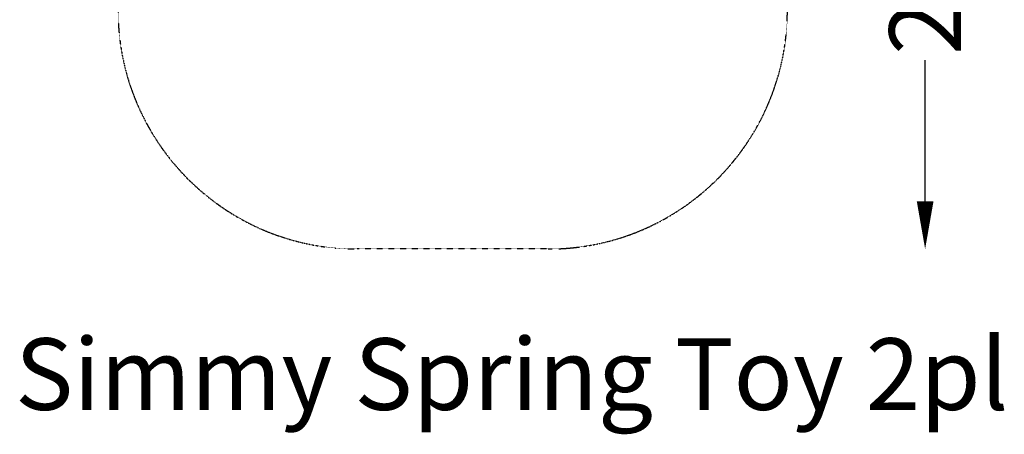
# Model space of a CAD drawing. Units: millimetres. Extents: x -1901 to 2290, y -2175 to 2205.
# Drawn here: x -1829 to 2290, y -2175 to -438 of the extents above; entities that cross this region are included whole.
import ezdxf

# ---------------------------------------------------------------- set-up
doc = ezdxf.new("R2010")
doc.units = ezdxf.units.MM
doc.header["$LTSCALE"] = 0.2
doc.header["$MEASUREMENT"] = 0
doc.header["$PDMODE"] = 1
doc.linetypes.add('BORDER', pattern=[1.75, 0.5, -0.25, 0.5, -0.25, 0, -0.25])
doc.layers.add('HAGS-Dim Plan', color=7, linetype='Continuous', lineweight=100)
doc.layers.add('HAGS-Label', color=7, linetype='Continuous', lineweight=100)
doc.layers.add('HAGS-EN1176 Falling Space', color=30, linetype='BORDER')
doc.styles.get("Standard").update_dxf_attribs({"font": 'g13f12d.shx', "height": 300})
doc.dimstyles.new('HAGS - Dim Plan', dxfattribs={"dimtxt": 300, "dimasz": 200, "dimexe": 0.18, "dimexo": 0.0625, "dimgap": 150, "dimtad": 0, "dimlfac": 0.001, "dimrnd": 0.01, "dimzin": 1, "dimdsep": 46, "dimtxsty": 'Standard', "dimblk": 'HAGS - Dim Plan arrow', "dimcen": 0.1, "dimse1": 1, "dimse2": 1, "dimclrd": 1, "dimadec": 0, "dimazin": 0, "dimtfac": 1, "dimtofl": 0, "dimtmove": 0, "dimatfit": 3, "dimfxl": 1, "dimtolj": 1, "dimtzin": 0, "dimarcsym": 0})

# ---------------------------------------------------------------- blocks, each defined once
blk = doc.blocks.new('HAGS - Dim Plan arrow')
at = {"color": 1, "lineweight": 0}
blk.add_lwpolyline([(0, 0, 0, 0.35, 0), (-1, 0, 0.015, 0.015, 0)], format="xyseb", dxfattribs=at)
blk = doc.blocks.new('*D51')
at = {"layer": 'Defpoints', "color": 0, "transparency": 16777216}
for p in [(-17.3, 1401.1), (-17.3, -1398.9), (1958.9, -1398.9)]:
    blk.add_point(p, dxfattribs=at)
at = {"layer": 'HAGS-Dim Plan', "color": 1, "lineweight": -2, "transparency": 16777216}
for p, q in [((1958.9, 1201.1), (1958.9, 610.3)), ((1958.9, -1198.9), (1958.9, -608.2))]:
    blk.add_line(p, q, dxfattribs=at)
at = {"layer": 'HAGS-Dim Plan', "color": 1, "lineweight": -2, "transparency": 16777216, "xscale": 200, "yscale": 200, "zscale": 200}
for p, rotation in [((1958.9, 1401.1), 90), ((1958.9, -1398.9), 270)]:
    blk.add_blockref('HAGS - Dim Plan arrow', p, dxfattribs=dict(at, rotation=rotation))
at = {"layer": 'HAGS-Dim Plan', "color": 0, "transparency": 16777216, "insert": (1958.9, 1.1), "char_height": 300, "attachment_point": 5, "rotation": 90}
blk.add_mtext('\\A1;2.80m', dxfattribs=at)

msp = doc.modelspace()

# ---------------------------------------------------------------- linework, layer by layer
at = {"layer": 'HAGS-EN1176 Falling Space'}
msp.add_lwpolyline([(-417.312, 1401.086), (382.688, 1401.086, -0.41421356), (1382.688, 401.086), (1382.688, -398.914, -0.41421356), (382.688, -1398.914), (-417.312, -1398.914, -0.41421356), (-1417.312, -398.914), (-1417.312, 401.086, -0.41421356)], format="xyb", close=True, dxfattribs=at)

# ---------------------------------------------------------------- texts
at = {"layer": 'HAGS-Label', "insert": (-1848.146, -1772.847), "char_height": 300, "attachment_point": 1}
msp.add_mtext_dynamic_manual_height_columns('Simmy Spring Toy 2pl', width=4196.29737, gutter_width=1500, heights=[514.411], dxfattribs=at)

# ---------------------------------------------------------------- dimensions: what is measured, and where the dimension line sits
at = {"layer": 'HAGS-Dim Plan'}
dim = msp.add_linear_dim(base=(1958.858, -1398.914), p1=(-17.312, 1401.086), p2=(-17.312, -1398.914), angle=90, dimstyle='HAGS - Dim Plan', override={"dimpost": 'm'}, dxfattribs=at)
dim.commit()
dim.dimension.update_dxf_attribs({"geometry": '*D51', "text_midpoint": (1958.858, 1.086), "dimtype": 160})

doc.saveas('drawing.dxf')
